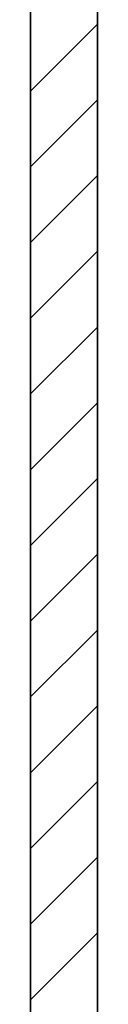
# Model space of a CAD drawing. Units: millimetres. Extents: x -76 to 80, y -45 to 48.
# Drawn here: x -5 to -4, y 0 to 14 of the extents above; entities that cross this region are included whole.
import ezdxf

# ---------------------------------------------------------------- set-up
doc = ezdxf.new("R2010")
doc.units = ezdxf.units.MM
doc.header["$MEASUREMENT"] = 0
doc.layers.add('Ebene 1', color=7, linetype='Continuous')

msp = doc.modelspace()

# ---------------------------------------------------------------- linework, layer by layer
at = {"layer": 'Ebene 1', "lineweight": 35}
for points in [[(-4.2953, 23.1679), (-4.2953, 23.1679), (-4.2953, -18.6119), (-4.2953, -18.6119)], [(-4.2953, 23.1679), (-4.2953, 23.1679), (-4.2953, -18.6119), (-4.2953, -18.6119)], [(-4.2953, 23.1679), (-4.2953, 23.1679), (-4.2953, -18.6119), (-4.2953, -18.6119)], [(-4.2953, 23.1679), (-4.2953, 23.1679), (-4.2953, -18.6119), (-4.2953, -18.6119)], [(-4.2953, 23.1679), (-4.2953, 23.1679), (-4.2953, -18.6119), (-4.2953, -18.6119)], [(-4.2953, 23.1679), (-4.2953, 23.1679), (-4.2953, -18.6119), (-4.2953, -18.6119)], [(-4.2953, 23.1679), (-4.2953, 23.1679), (-4.2953, -18.6119), (-4.2953, -18.6119)], [(-4.2953, 23.1679), (-4.2953, 23.1679), (-4.2953, -18.6119), (-4.2953, -18.6119)], [(-4.2953, 23.1679), (-4.2953, 23.1679), (-4.2953, -18.6119), (-4.2953, -18.6119)], [(-4.2953, 23.1679), (-4.2953, 23.1679), (-4.2953, -18.6119), (-4.2953, -18.6119)], [(-4.2953, 23.1679), (-4.2953, 23.1679), (-4.2953, -18.6119), (-4.2953, -18.6119)], [(-4.2953, 23.1679), (-4.2953, 23.1679), (-4.2953, -18.6119), (-4.2953, -18.6119)], [(-4.2953, 23.1679), (-4.2953, 23.1679), (-4.2953, -18.6119), (-4.2953, -18.6119)], [(-4.2953, 23.1679), (-4.2953, 23.1679), (-4.2953, -18.6119), (-4.2953, -18.6119)], [(-4.2953, 23.1679), (-4.2953, 23.1679), (-4.2953, -18.6119), (-4.2953, -18.6119)], [(-4.2953, 23.1679), (-4.2953, 23.1679), (-4.2953, -18.6119), (-4.2953, -18.6119)], [(-4.2953, 23.1679), (-4.2953, 23.1679), (-4.2953, -18.6119), (-4.2953, -18.6119)], [(-4.2953, 23.1679), (-4.2953, 23.1679), (-4.2953, -18.6119), (-4.2953, -18.6119)], [(-4.2953, 23.1679), (-4.2953, 23.1679), (-4.2953, -18.6119), (-4.2953, -18.6119)], [(-4.2953, 23.1679), (-4.2953, 23.1679), (-4.2953, -18.6119), (-4.2953, -18.6119)], [(-4.2953, 23.1679), (-4.2953, 23.1679), (-4.2953, -18.6119), (-4.2953, -18.6119)], [(-5.2624, 21.2337), (-5.2624, 21.2337), (-5.2624, -19.3855), (-5.2624, -19.3855)], [(-5.2624, 21.2337), (-5.2624, 21.2337), (-5.2624, -19.3855), (-5.2624, -19.3855)], [(-5.2624, 21.2337), (-5.2624, 21.2337), (-5.2624, -19.3855), (-5.2624, -19.3855)], [(-5.2624, 21.2337), (-5.2624, 21.2337), (-5.2624, -19.3855), (-5.2624, -19.3855)], [(-5.2624, 21.2337), (-5.2624, 21.2337), (-5.2624, -19.3855), (-5.2624, -19.3855)], [(-5.2624, 21.2337), (-5.2624, 21.2337), (-5.2624, -19.3855), (-5.2624, -19.3855)], [(-5.2624, 21.2337), (-5.2624, 21.2337), (-5.2624, -19.3855), (-5.2624, -19.3855)], [(-5.2624, 21.2337), (-5.2624, 21.2337), (-5.2624, -19.3855), (-5.2624, -19.3855)], [(-5.2624, 21.2337), (-5.2624, 21.2337), (-5.2624, -19.3855), (-5.2624, -19.3855)], [(-5.2624, 21.2337), (-5.2624, 21.2337), (-5.2624, -19.3855), (-5.2624, -19.3855)], [(-5.2624, 21.2337), (-5.2624, 21.2337), (-5.2624, -19.3855), (-5.2624, -19.3855)], [(-5.2624, 21.2337), (-5.2624, 21.2337), (-5.2624, -19.3855), (-5.2624, -19.3855)], [(-5.2624, 21.2337), (-5.2624, 21.2337), (-5.2624, -19.3855), (-5.2624, -19.3855)], [(-5.2624, 21.2337), (-5.2624, 21.2337), (-5.2624, -19.3855), (-5.2624, -19.3855)], [(-5.2624, 21.2337), (-5.2624, 21.2337), (-5.2624, -19.3855), (-5.2624, -19.3855)], [(-5.2624, 21.2337), (-5.2624, 21.2337), (-5.2624, -19.3855), (-5.2624, -19.3855)], [(-5.2624, 21.2337), (-5.2624, 21.2337), (-5.2624, -19.3855), (-5.2624, -19.3855)], [(-5.2624, 21.2337), (-5.2624, 21.2337), (-5.2624, -19.3855), (-5.2624, -19.3855)], [(-5.2624, 21.2337), (-5.2624, 21.2337), (-5.2624, -19.3855), (-5.2624, -19.3855)], [(-5.2624, 21.2337), (-5.2624, 21.2337), (-5.2624, -19.3855), (-5.2624, -19.3855)], [(-5.2624, 21.2337), (-5.2624, 21.2337), (-5.2624, -19.3855), (-5.2624, -19.3855)]]:
    msp.add_open_spline(points, degree=3, dxfattribs=at)
at = {"layer": 'Ebene 1', "lineweight": 20}
for points in [[(-5.2624, 13.0689), (-5.2624, 13.0689), (-4.2953, 14.0361), (-4.2953, 14.0361)], [(-5.2624, 13.0689), (-5.2624, 13.0689), (-4.2953, 14.0361), (-4.2953, 14.0361)], [(-5.2624, 13.0689), (-5.2624, 13.0689), (-4.2953, 14.0361), (-4.2953, 14.0361)], [(-5.2624, 13.0689), (-5.2624, 13.0689), (-4.2953, 14.0361), (-4.2953, 14.0361)], [(-5.2624, 13.0689), (-5.2624, 13.0689), (-4.2953, 14.0361), (-4.2953, 14.0361)], [(-5.2624, 13.0689), (-5.2624, 13.0689), (-4.2953, 14.0361), (-4.2953, 14.0361)], [(-5.2624, 13.0689), (-5.2624, 13.0689), (-4.2953, 14.0361), (-4.2953, 14.0361)], [(-5.2624, 13.0689), (-5.2624, 13.0689), (-4.2953, 14.0361), (-4.2953, 14.0361)], [(-5.2624, 13.0689), (-5.2624, 13.0689), (-4.2953, 14.0361), (-4.2953, 14.0361)], [(-5.2624, 13.0689), (-5.2624, 13.0689), (-4.2953, 14.0361), (-4.2953, 14.0361)], [(-5.2624, 13.0689), (-5.2624, 13.0689), (-4.2953, 14.0361), (-4.2953, 14.0361)], [(-5.2624, 13.0689), (-5.2624, 13.0689), (-4.2953, 14.0361), (-4.2953, 14.0361)], [(-5.2624, 13.0689), (-5.2624, 13.0689), (-4.2953, 14.0361), (-4.2953, 14.0361)], [(-5.2624, 13.0689), (-5.2624, 13.0689), (-4.2953, 14.0361), (-4.2953, 14.0361)], [(-5.2624, 13.0689), (-5.2624, 13.0689), (-4.2953, 14.0361), (-4.2953, 14.0361)], [(-5.2624, 13.0689), (-5.2624, 13.0689), (-4.2953, 14.0361), (-4.2953, 14.0361)], [(-5.2624, 13.0689), (-5.2624, 13.0689), (-4.2953, 14.0361), (-4.2953, 14.0361)], [(-5.2624, 13.0689), (-5.2624, 13.0689), (-4.2953, 14.0361), (-4.2953, 14.0361)], [(-5.2624, 13.0689), (-5.2624, 13.0689), (-4.2953, 14.0361), (-4.2953, 14.0361)], [(-5.2624, 13.0689), (-5.2624, 13.0689), (-4.2953, 14.0361), (-4.2953, 14.0361)], [(-5.2624, 13.0689), (-5.2624, 13.0689), (-4.2953, 14.0361), (-4.2953, 14.0361)], [(-4.2953, 14.0361), (-4.2953, 14.0361), (-4.2953, 14.0361), (-4.2953, 14.0361)], [(-5.2624, 13.0689), (-5.2624, 13.0689), (-5.2624, 13.0689), (-5.2624, 13.0689)], [(-5.2624, 11.9748), (-5.2624, 11.9748), (-4.2953, 12.9419), (-4.2953, 12.9419)], [(-5.2624, 11.9748), (-5.2624, 11.9748), (-4.2953, 12.9419), (-4.2953, 12.9419)], [(-5.2624, 11.9748), (-5.2624, 11.9748), (-4.2953, 12.9419), (-4.2953, 12.9419)], [(-5.2624, 11.9748), (-5.2624, 11.9748), (-4.2953, 12.9419), (-4.2953, 12.9419)], [(-5.2624, 11.9748), (-5.2624, 11.9748), (-4.2953, 12.9419), (-4.2953, 12.9419)], [(-5.2624, 11.9748), (-5.2624, 11.9748), (-4.2953, 12.9419), (-4.2953, 12.9419)], [(-5.2624, 11.9748), (-5.2624, 11.9748), (-4.2953, 12.9419), (-4.2953, 12.9419)], [(-5.2624, 11.9748), (-5.2624, 11.9748), (-4.2953, 12.9419), (-4.2953, 12.9419)], [(-5.2624, 11.9748), (-5.2624, 11.9748), (-4.2953, 12.9419), (-4.2953, 12.9419)], [(-5.2624, 11.9748), (-5.2624, 11.9748), (-4.2953, 12.9419), (-4.2953, 12.9419)], [(-5.2624, 11.9748), (-5.2624, 11.9748), (-4.2953, 12.9419), (-4.2953, 12.9419)], [(-5.2624, 11.9748), (-5.2624, 11.9748), (-4.2953, 12.9419), (-4.2953, 12.9419)], [(-5.2624, 11.9748), (-5.2624, 11.9748), (-4.2953, 12.9419), (-4.2953, 12.9419)], [(-5.2624, 11.9748), (-5.2624, 11.9748), (-4.2953, 12.9419), (-4.2953, 12.9419)], [(-5.2624, 11.9748), (-5.2624, 11.9748), (-4.2953, 12.9419), (-4.2953, 12.9419)], [(-5.2624, 11.9748), (-5.2624, 11.9748), (-4.2953, 12.9419), (-4.2953, 12.9419)], [(-5.2624, 11.9748), (-5.2624, 11.9748), (-4.2953, 12.9419), (-4.2953, 12.9419)], [(-5.2624, 11.9748), (-5.2624, 11.9748), (-4.2953, 12.9419), (-4.2953, 12.9419)], [(-5.2624, 11.9748), (-5.2624, 11.9748), (-4.2953, 12.9419), (-4.2953, 12.9419)], [(-5.2624, 11.9748), (-5.2624, 11.9748), (-4.2953, 12.9419), (-4.2953, 12.9419)], [(-5.2624, 11.9748), (-5.2624, 11.9748), (-4.2953, 12.9419), (-4.2953, 12.9419)], [(-4.2953, 12.9419), (-4.2953, 12.9419), (-4.2953, 12.9419), (-4.2953, 12.9419)], [(-5.2624, 11.9748), (-5.2624, 11.9748), (-5.2624, 11.9748), (-5.2624, 11.9748)], [(-5.2624, 10.8806), (-5.2624, 10.8806), (-4.2953, 11.8477), (-4.2953, 11.8477)], [(-5.2624, 10.8806), (-5.2624, 10.8806), (-4.2953, 11.8477), (-4.2953, 11.8477)], [(-5.2624, 10.8806), (-5.2624, 10.8806), (-4.2953, 11.8477), (-4.2953, 11.8477)], [(-5.2624, 10.8806), (-5.2624, 10.8806), (-4.2953, 11.8477), (-4.2953, 11.8477)], [(-5.2624, 10.8806), (-5.2624, 10.8806), (-4.2953, 11.8477), (-4.2953, 11.8477)], [(-5.2624, 10.8806), (-5.2624, 10.8806), (-4.2953, 11.8477), (-4.2953, 11.8477)], [(-5.2624, 10.8806), (-5.2624, 10.8806), (-4.2953, 11.8477), (-4.2953, 11.8477)], [(-5.2624, 10.8806), (-5.2624, 10.8806), (-4.2953, 11.8477), (-4.2953, 11.8477)], [(-5.2624, 10.8806), (-5.2624, 10.8806), (-4.2953, 11.8477), (-4.2953, 11.8477)], [(-5.2624, 10.8806), (-5.2624, 10.8806), (-4.2953, 11.8477), (-4.2953, 11.8477)], [(-5.2624, 10.8806), (-5.2624, 10.8806), (-4.2953, 11.8477), (-4.2953, 11.8477)], [(-5.2624, 10.8806), (-5.2624, 10.8806), (-4.2953, 11.8477), (-4.2953, 11.8477)], [(-5.2624, 10.8806), (-5.2624, 10.8806), (-4.2953, 11.8477), (-4.2953, 11.8477)], [(-5.2624, 10.8806), (-5.2624, 10.8806), (-4.2953, 11.8477), (-4.2953, 11.8477)], [(-5.2624, 10.8806), (-5.2624, 10.8806), (-4.2953, 11.8477), (-4.2953, 11.8477)], [(-5.2624, 10.8806), (-5.2624, 10.8806), (-4.2953, 11.8477), (-4.2953, 11.8477)], [(-5.2624, 10.8806), (-5.2624, 10.8806), (-4.2953, 11.8477), (-4.2953, 11.8477)], [(-5.2624, 10.8806), (-5.2624, 10.8806), (-4.2953, 11.8477), (-4.2953, 11.8477)], [(-5.2624, 10.8806), (-5.2624, 10.8806), (-4.2953, 11.8477), (-4.2953, 11.8477)], [(-5.2624, 10.8806), (-5.2624, 10.8806), (-4.2953, 11.8477), (-4.2953, 11.8477)], [(-5.2624, 10.8806), (-5.2624, 10.8806), (-4.2953, 11.8477), (-4.2953, 11.8477)], [(-4.2953, 11.8477), (-4.2953, 11.8477), (-4.2953, 11.8477), (-4.2953, 11.8477)], [(-5.2624, 10.8806), (-5.2624, 10.8806), (-5.2624, 10.8806), (-5.2624, 10.8806)], [(-5.2624, 9.7864), (-5.2624, 9.7864), (-4.2953, 10.7535), (-4.2953, 10.7535)], [(-5.2624, 9.7864), (-5.2624, 9.7864), (-4.2953, 10.7535), (-4.2953, 10.7535)], [(-5.2624, 9.7864), (-5.2624, 9.7864), (-4.2953, 10.7535), (-4.2953, 10.7535)], [(-5.2624, 9.7864), (-5.2624, 9.7864), (-4.2953, 10.7535), (-4.2953, 10.7535)], [(-5.2624, 9.7864), (-5.2624, 9.7864), (-4.2953, 10.7535), (-4.2953, 10.7535)], [(-5.2624, 9.7864), (-5.2624, 9.7864), (-4.2953, 10.7535), (-4.2953, 10.7535)], [(-5.2624, 9.7864), (-5.2624, 9.7864), (-4.2953, 10.7535), (-4.2953, 10.7535)], [(-5.2624, 9.7864), (-5.2624, 9.7864), (-4.2953, 10.7535), (-4.2953, 10.7535)], [(-5.2624, 9.7864), (-5.2624, 9.7864), (-4.2953, 10.7535), (-4.2953, 10.7535)], [(-5.2624, 9.7864), (-5.2624, 9.7864), (-4.2953, 10.7535), (-4.2953, 10.7535)], [(-5.2624, 9.7864), (-5.2624, 9.7864), (-4.2953, 10.7535), (-4.2953, 10.7535)], [(-5.2624, 9.7864), (-5.2624, 9.7864), (-4.2953, 10.7535), (-4.2953, 10.7535)], [(-5.2624, 9.7864), (-5.2624, 9.7864), (-4.2953, 10.7535), (-4.2953, 10.7535)], [(-5.2624, 9.7864), (-5.2624, 9.7864), (-4.2953, 10.7535), (-4.2953, 10.7535)], [(-5.2624, 9.7864), (-5.2624, 9.7864), (-4.2953, 10.7535), (-4.2953, 10.7535)], [(-5.2624, 9.7864), (-5.2624, 9.7864), (-4.2953, 10.7535), (-4.2953, 10.7535)], [(-5.2624, 9.7864), (-5.2624, 9.7864), (-4.2953, 10.7535), (-4.2953, 10.7535)], [(-5.2624, 9.7864), (-5.2624, 9.7864), (-4.2953, 10.7535), (-4.2953, 10.7535)], [(-5.2624, 9.7864), (-5.2624, 9.7864), (-4.2953, 10.7535), (-4.2953, 10.7535)], [(-5.2624, 9.7864), (-5.2624, 9.7864), (-4.2953, 10.7535), (-4.2953, 10.7535)], [(-5.2624, 9.7864), (-5.2624, 9.7864), (-4.2953, 10.7535), (-4.2953, 10.7535)], [(-4.2953, 10.7535), (-4.2953, 10.7535), (-4.2953, 10.7535), (-4.2953, 10.7535)], [(-5.2624, 9.7864), (-5.2624, 9.7864), (-5.2624, 9.7864), (-5.2624, 9.7864)], [(-5.2624, 8.6922), (-5.2624, 8.6922), (-4.2953, 9.6594), (-4.2953, 9.6594)], [(-5.2624, 8.6922), (-5.2624, 8.6922), (-4.2953, 9.6594), (-4.2953, 9.6594)], [(-5.2624, 8.6922), (-5.2624, 8.6922), (-4.2953, 9.6594), (-4.2953, 9.6594)], [(-5.2624, 8.6922), (-5.2624, 8.6922), (-4.2953, 9.6594), (-4.2953, 9.6594)], [(-5.2624, 8.6922), (-5.2624, 8.6922), (-4.2953, 9.6594), (-4.2953, 9.6594)], [(-5.2624, 8.6922), (-5.2624, 8.6922), (-4.2953, 9.6594), (-4.2953, 9.6594)], [(-5.2624, 8.6922), (-5.2624, 8.6922), (-4.2953, 9.6594), (-4.2953, 9.6594)], [(-5.2624, 8.6922), (-5.2624, 8.6922), (-4.2953, 9.6594), (-4.2953, 9.6594)], [(-5.2624, 8.6922), (-5.2624, 8.6922), (-4.2953, 9.6594), (-4.2953, 9.6594)], [(-5.2624, 8.6922), (-5.2624, 8.6922), (-4.2953, 9.6594), (-4.2953, 9.6594)], [(-5.2624, 8.6922), (-5.2624, 8.6922), (-4.2953, 9.6594), (-4.2953, 9.6594)], [(-5.2624, 8.6922), (-5.2624, 8.6922), (-4.2953, 9.6594), (-4.2953, 9.6594)], [(-5.2624, 8.6922), (-5.2624, 8.6922), (-4.2953, 9.6594), (-4.2953, 9.6594)], [(-5.2624, 8.6922), (-5.2624, 8.6922), (-4.2953, 9.6594), (-4.2953, 9.6594)], [(-5.2624, 8.6922), (-5.2624, 8.6922), (-4.2953, 9.6594), (-4.2953, 9.6594)], [(-5.2624, 8.6922), (-5.2624, 8.6922), (-4.2953, 9.6594), (-4.2953, 9.6594)], [(-5.2624, 8.6922), (-5.2624, 8.6922), (-4.2953, 9.6594), (-4.2953, 9.6594)], [(-5.2624, 8.6922), (-5.2624, 8.6922), (-4.2953, 9.6594), (-4.2953, 9.6594)], [(-5.2624, 8.6922), (-5.2624, 8.6922), (-4.2953, 9.6594), (-4.2953, 9.6594)], [(-5.2624, 8.6922), (-5.2624, 8.6922), (-4.2953, 9.6594), (-4.2953, 9.6594)], [(-5.2624, 8.6922), (-5.2624, 8.6922), (-4.2953, 9.6594), (-4.2953, 9.6594)], [(-4.2953, 9.6594), (-4.2953, 9.6594), (-4.2953, 9.6594), (-4.2953, 9.6594)], [(-5.2624, 8.6922), (-5.2624, 8.6922), (-5.2624, 8.6922), (-5.2624, 8.6922)], [(-5.2624, 7.5981), (-5.2624, 7.5981), (-4.2953, 8.5652), (-4.2953, 8.5652)], [(-5.2624, 7.5981), (-5.2624, 7.5981), (-4.2953, 8.5652), (-4.2953, 8.5652)], [(-5.2624, 7.5981), (-5.2624, 7.5981), (-4.2953, 8.5652), (-4.2953, 8.5652)], [(-5.2624, 7.5981), (-5.2624, 7.5981), (-4.2953, 8.5652), (-4.2953, 8.5652)], [(-5.2624, 7.5981), (-5.2624, 7.5981), (-4.2953, 8.5652), (-4.2953, 8.5652)], [(-5.2624, 7.5981), (-5.2624, 7.5981), (-4.2953, 8.5652), (-4.2953, 8.5652)], [(-5.2624, 7.5981), (-5.2624, 7.5981), (-4.2953, 8.5652), (-4.2953, 8.5652)], [(-5.2624, 7.5981), (-5.2624, 7.5981), (-4.2953, 8.5652), (-4.2953, 8.5652)], [(-5.2624, 7.5981), (-5.2624, 7.5981), (-4.2953, 8.5652), (-4.2953, 8.5652)], [(-5.2624, 7.5981), (-5.2624, 7.5981), (-4.2953, 8.5652), (-4.2953, 8.5652)], [(-5.2624, 7.5981), (-5.2624, 7.5981), (-4.2953, 8.5652), (-4.2953, 8.5652)], [(-5.2624, 7.5981), (-5.2624, 7.5981), (-4.2953, 8.5652), (-4.2953, 8.5652)], [(-5.2624, 7.5981), (-5.2624, 7.5981), (-4.2953, 8.5652), (-4.2953, 8.5652)], [(-5.2624, 7.5981), (-5.2624, 7.5981), (-4.2953, 8.5652), (-4.2953, 8.5652)], [(-5.2624, 7.5981), (-5.2624, 7.5981), (-4.2953, 8.5652), (-4.2953, 8.5652)], [(-5.2624, 7.5981), (-5.2624, 7.5981), (-4.2953, 8.5652), (-4.2953, 8.5652)], [(-5.2624, 7.5981), (-5.2624, 7.5981), (-4.2953, 8.5652), (-4.2953, 8.5652)], [(-5.2624, 7.5981), (-5.2624, 7.5981), (-4.2953, 8.5652), (-4.2953, 8.5652)], [(-5.2624, 7.5981), (-5.2624, 7.5981), (-4.2953, 8.5652), (-4.2953, 8.5652)], [(-5.2624, 7.5981), (-5.2624, 7.5981), (-4.2953, 8.5652), (-4.2953, 8.5652)], [(-5.2624, 7.5981), (-5.2624, 7.5981), (-4.2953, 8.5652), (-4.2953, 8.5652)], [(-4.2953, 8.5652), (-4.2953, 8.5652), (-4.2953, 8.5652), (-4.2953, 8.5652)], [(-5.2624, 7.5981), (-5.2624, 7.5981), (-5.2624, 7.5981), (-5.2624, 7.5981)], [(-5.2624, 6.5039), (-5.2624, 6.5039), (-4.2953, 7.471), (-4.2953, 7.471)], [(-5.2624, 6.5039), (-5.2624, 6.5039), (-4.2953, 7.471), (-4.2953, 7.471)], [(-5.2624, 6.5039), (-5.2624, 6.5039), (-4.2953, 7.471), (-4.2953, 7.471)], [(-5.2624, 6.5039), (-5.2624, 6.5039), (-4.2953, 7.471), (-4.2953, 7.471)], [(-5.2624, 6.5039), (-5.2624, 6.5039), (-4.2953, 7.471), (-4.2953, 7.471)], [(-5.2624, 6.5039), (-5.2624, 6.5039), (-4.2953, 7.471), (-4.2953, 7.471)], [(-5.2624, 6.5039), (-5.2624, 6.5039), (-4.2953, 7.471), (-4.2953, 7.471)], [(-5.2624, 6.5039), (-5.2624, 6.5039), (-4.2953, 7.471), (-4.2953, 7.471)], [(-5.2624, 6.5039), (-5.2624, 6.5039), (-4.2953, 7.471), (-4.2953, 7.471)], [(-5.2624, 6.5039), (-5.2624, 6.5039), (-4.2953, 7.471), (-4.2953, 7.471)], [(-5.2624, 6.5039), (-5.2624, 6.5039), (-4.2953, 7.471), (-4.2953, 7.471)], [(-5.2624, 6.5039), (-5.2624, 6.5039), (-4.2953, 7.471), (-4.2953, 7.471)], [(-5.2624, 6.5039), (-5.2624, 6.5039), (-4.2953, 7.471), (-4.2953, 7.471)], [(-5.2624, 6.5039), (-5.2624, 6.5039), (-4.2953, 7.471), (-4.2953, 7.471)], [(-5.2624, 6.5039), (-5.2624, 6.5039), (-4.2953, 7.471), (-4.2953, 7.471)], [(-5.2624, 6.5039), (-5.2624, 6.5039), (-4.2953, 7.471), (-4.2953, 7.471)], [(-5.2624, 6.5039), (-5.2624, 6.5039), (-4.2953, 7.471), (-4.2953, 7.471)], [(-5.2624, 6.5039), (-5.2624, 6.5039), (-4.2953, 7.471), (-4.2953, 7.471)], [(-5.2624, 6.5039), (-5.2624, 6.5039), (-4.2953, 7.471), (-4.2953, 7.471)], [(-5.2624, 6.5039), (-5.2624, 6.5039), (-4.2953, 7.471), (-4.2953, 7.471)], [(-5.2624, 6.5039), (-5.2624, 6.5039), (-4.2953, 7.471), (-4.2953, 7.471)], [(-4.2953, 7.471), (-4.2953, 7.471), (-4.2953, 7.471), (-4.2953, 7.471)], [(-5.2624, 6.5039), (-5.2624, 6.5039), (-5.2624, 6.5039), (-5.2624, 6.5039)], [(-5.2624, 5.4097), (-5.2624, 5.4097), (-4.2953, 6.3768), (-4.2953, 6.3768)], [(-5.2624, 5.4097), (-5.2624, 5.4097), (-4.2953, 6.3768), (-4.2953, 6.3768)], [(-5.2624, 5.4097), (-5.2624, 5.4097), (-4.2953, 6.3768), (-4.2953, 6.3768)], [(-5.2624, 5.4097), (-5.2624, 5.4097), (-4.2953, 6.3768), (-4.2953, 6.3768)], [(-5.2624, 5.4097), (-5.2624, 5.4097), (-4.2953, 6.3768), (-4.2953, 6.3768)], [(-5.2624, 5.4097), (-5.2624, 5.4097), (-4.2953, 6.3768), (-4.2953, 6.3768)], [(-5.2624, 5.4097), (-5.2624, 5.4097), (-4.2953, 6.3768), (-4.2953, 6.3768)], [(-5.2624, 5.4097), (-5.2624, 5.4097), (-4.2953, 6.3768), (-4.2953, 6.3768)], [(-5.2624, 5.4097), (-5.2624, 5.4097), (-4.2953, 6.3768), (-4.2953, 6.3768)], [(-5.2624, 5.4097), (-5.2624, 5.4097), (-4.2953, 6.3768), (-4.2953, 6.3768)], [(-5.2624, 5.4097), (-5.2624, 5.4097), (-4.2953, 6.3768), (-4.2953, 6.3768)], [(-5.2624, 5.4097), (-5.2624, 5.4097), (-4.2953, 6.3768), (-4.2953, 6.3768)], [(-5.2624, 5.4097), (-5.2624, 5.4097), (-4.2953, 6.3768), (-4.2953, 6.3768)], [(-5.2624, 5.4097), (-5.2624, 5.4097), (-4.2953, 6.3768), (-4.2953, 6.3768)], [(-5.2624, 5.4097), (-5.2624, 5.4097), (-4.2953, 6.3768), (-4.2953, 6.3768)], [(-5.2624, 5.4097), (-5.2624, 5.4097), (-4.2953, 6.3768), (-4.2953, 6.3768)], [(-5.2624, 5.4097), (-5.2624, 5.4097), (-4.2953, 6.3768), (-4.2953, 6.3768)], [(-5.2624, 5.4097), (-5.2624, 5.4097), (-4.2953, 6.3768), (-4.2953, 6.3768)], [(-5.2624, 5.4097), (-5.2624, 5.4097), (-4.2953, 6.3768), (-4.2953, 6.3768)], [(-5.2624, 5.4097), (-5.2624, 5.4097), (-4.2953, 6.3768), (-4.2953, 6.3768)], [(-5.2624, 5.4097), (-5.2624, 5.4097), (-4.2953, 6.3768), (-4.2953, 6.3768)], [(-4.2953, 6.3768), (-4.2953, 6.3768), (-4.2953, 6.3768), (-4.2953, 6.3768)], [(-5.2624, 5.4097), (-5.2624, 5.4097), (-5.2624, 5.4097), (-5.2624, 5.4097)], [(-5.2624, 4.3155), (-5.2624, 4.3155), (-4.2953, 5.2827), (-4.2953, 5.2827)], [(-5.2624, 4.3155), (-5.2624, 4.3155), (-4.2953, 5.2827), (-4.2953, 5.2827)], [(-5.2624, 4.3155), (-5.2624, 4.3155), (-4.2953, 5.2827), (-4.2953, 5.2827)], [(-5.2624, 4.3155), (-5.2624, 4.3155), (-4.2953, 5.2827), (-4.2953, 5.2827)], [(-5.2624, 4.3155), (-5.2624, 4.3155), (-4.2953, 5.2827), (-4.2953, 5.2827)], [(-5.2624, 4.3155), (-5.2624, 4.3155), (-4.2953, 5.2827), (-4.2953, 5.2827)], [(-5.2624, 4.3155), (-5.2624, 4.3155), (-4.2953, 5.2827), (-4.2953, 5.2827)], [(-5.2624, 4.3155), (-5.2624, 4.3155), (-4.2953, 5.2827), (-4.2953, 5.2827)], [(-5.2624, 4.3155), (-5.2624, 4.3155), (-4.2953, 5.2827), (-4.2953, 5.2827)], [(-5.2624, 4.3155), (-5.2624, 4.3155), (-4.2953, 5.2827), (-4.2953, 5.2827)], [(-5.2624, 4.3155), (-5.2624, 4.3155), (-4.2953, 5.2827), (-4.2953, 5.2827)], [(-5.2624, 4.3155), (-5.2624, 4.3155), (-4.2953, 5.2827), (-4.2953, 5.2827)], [(-5.2624, 4.3155), (-5.2624, 4.3155), (-4.2953, 5.2827), (-4.2953, 5.2827)], [(-5.2624, 4.3155), (-5.2624, 4.3155), (-4.2953, 5.2827), (-4.2953, 5.2827)], [(-5.2624, 4.3155), (-5.2624, 4.3155), (-4.2953, 5.2827), (-4.2953, 5.2827)], [(-5.2624, 4.3155), (-5.2624, 4.3155), (-4.2953, 5.2827), (-4.2953, 5.2827)], [(-5.2624, 4.3155), (-5.2624, 4.3155), (-4.2953, 5.2827), (-4.2953, 5.2827)], [(-5.2624, 4.3155), (-5.2624, 4.3155), (-4.2953, 5.2827), (-4.2953, 5.2827)], [(-5.2624, 4.3155), (-5.2624, 4.3155), (-4.2953, 5.2827), (-4.2953, 5.2827)], [(-5.2624, 4.3155), (-5.2624, 4.3155), (-4.2953, 5.2827), (-4.2953, 5.2827)], [(-5.2624, 4.3155), (-5.2624, 4.3155), (-4.2953, 5.2827), (-4.2953, 5.2827)], [(-4.2953, 5.2827), (-4.2953, 5.2827), (-4.2953, 5.2827), (-4.2953, 5.2827)], [(-5.2624, 4.3155), (-5.2624, 4.3155), (-5.2624, 4.3155), (-5.2624, 4.3155)], [(-5.2624, 3.2214), (-5.2624, 3.2214), (-4.2953, 4.1885), (-4.2953, 4.1885)], [(-5.2624, 3.2214), (-5.2624, 3.2214), (-4.2953, 4.1885), (-4.2953, 4.1885)], [(-5.2624, 3.2214), (-5.2624, 3.2214), (-4.2953, 4.1885), (-4.2953, 4.1885)], [(-5.2624, 3.2214), (-5.2624, 3.2214), (-4.2953, 4.1885), (-4.2953, 4.1885)], [(-5.2624, 3.2214), (-5.2624, 3.2214), (-4.2953, 4.1885), (-4.2953, 4.1885)], [(-5.2624, 3.2214), (-5.2624, 3.2214), (-4.2953, 4.1885), (-4.2953, 4.1885)], [(-5.2624, 3.2214), (-5.2624, 3.2214), (-4.2953, 4.1885), (-4.2953, 4.1885)], [(-5.2624, 3.2214), (-5.2624, 3.2214), (-4.2953, 4.1885), (-4.2953, 4.1885)], [(-5.2624, 3.2214), (-5.2624, 3.2214), (-4.2953, 4.1885), (-4.2953, 4.1885)], [(-5.2624, 3.2214), (-5.2624, 3.2214), (-4.2953, 4.1885), (-4.2953, 4.1885)], [(-5.2624, 3.2214), (-5.2624, 3.2214), (-4.2953, 4.1885), (-4.2953, 4.1885)], [(-5.2624, 3.2214), (-5.2624, 3.2214), (-4.2953, 4.1885), (-4.2953, 4.1885)], [(-5.2624, 3.2214), (-5.2624, 3.2214), (-4.2953, 4.1885), (-4.2953, 4.1885)], [(-5.2624, 3.2214), (-5.2624, 3.2214), (-4.2953, 4.1885), (-4.2953, 4.1885)], [(-5.2624, 3.2214), (-5.2624, 3.2214), (-4.2953, 4.1885), (-4.2953, 4.1885)], [(-5.2624, 3.2214), (-5.2624, 3.2214), (-4.2953, 4.1885), (-4.2953, 4.1885)], [(-5.2624, 3.2214), (-5.2624, 3.2214), (-4.2953, 4.1885), (-4.2953, 4.1885)], [(-5.2624, 3.2214), (-5.2624, 3.2214), (-4.2953, 4.1885), (-4.2953, 4.1885)], [(-5.2624, 3.2214), (-5.2624, 3.2214), (-4.2953, 4.1885), (-4.2953, 4.1885)], [(-5.2624, 3.2214), (-5.2624, 3.2214), (-4.2953, 4.1885), (-4.2953, 4.1885)], [(-5.2624, 3.2214), (-5.2624, 3.2214), (-4.2953, 4.1885), (-4.2953, 4.1885)], [(-4.2953, 4.1885), (-4.2953, 4.1885), (-4.2953, 4.1885), (-4.2953, 4.1885)], [(-5.2624, 3.2214), (-5.2624, 3.2214), (-5.2624, 3.2214), (-5.2624, 3.2214)], [(-5.2624, 2.1272), (-5.2624, 2.1272), (-4.2953, 3.0943), (-4.2953, 3.0943)], [(-5.2624, 2.1272), (-5.2624, 2.1272), (-4.2953, 3.0943), (-4.2953, 3.0943)], [(-5.2624, 2.1272), (-5.2624, 2.1272), (-4.2953, 3.0943), (-4.2953, 3.0943)], [(-5.2624, 2.1272), (-5.2624, 2.1272), (-4.2953, 3.0943), (-4.2953, 3.0943)], [(-5.2624, 2.1272), (-5.2624, 2.1272), (-4.2953, 3.0943), (-4.2953, 3.0943)], [(-5.2624, 2.1272), (-5.2624, 2.1272), (-4.2953, 3.0943), (-4.2953, 3.0943)], [(-5.2624, 2.1272), (-5.2624, 2.1272), (-4.2953, 3.0943), (-4.2953, 3.0943)], [(-5.2624, 2.1272), (-5.2624, 2.1272), (-4.2953, 3.0943), (-4.2953, 3.0943)], [(-5.2624, 2.1272), (-5.2624, 2.1272), (-4.2953, 3.0943), (-4.2953, 3.0943)], [(-5.2624, 2.1272), (-5.2624, 2.1272), (-4.2953, 3.0943), (-4.2953, 3.0943)], [(-5.2624, 2.1272), (-5.2624, 2.1272), (-4.2953, 3.0943), (-4.2953, 3.0943)], [(-5.2624, 2.1272), (-5.2624, 2.1272), (-4.2953, 3.0943), (-4.2953, 3.0943)], [(-5.2624, 2.1272), (-5.2624, 2.1272), (-4.2953, 3.0943), (-4.2953, 3.0943)], [(-5.2624, 2.1272), (-5.2624, 2.1272), (-4.2953, 3.0943), (-4.2953, 3.0943)], [(-5.2624, 2.1272), (-5.2624, 2.1272), (-4.2953, 3.0943), (-4.2953, 3.0943)], [(-5.2624, 2.1272), (-5.2624, 2.1272), (-4.2953, 3.0943), (-4.2953, 3.0943)], [(-5.2624, 2.1272), (-5.2624, 2.1272), (-4.2953, 3.0943), (-4.2953, 3.0943)], [(-5.2624, 2.1272), (-5.2624, 2.1272), (-4.2953, 3.0943), (-4.2953, 3.0943)], [(-5.2624, 2.1272), (-5.2624, 2.1272), (-4.2953, 3.0943), (-4.2953, 3.0943)], [(-5.2624, 2.1272), (-5.2624, 2.1272), (-4.2953, 3.0943), (-4.2953, 3.0943)], [(-5.2624, 2.1272), (-5.2624, 2.1272), (-4.2953, 3.0943), (-4.2953, 3.0943)], [(-4.2953, 3.0943), (-4.2953, 3.0943), (-4.2953, 3.0943), (-4.2953, 3.0943)], [(-5.2624, 2.1272), (-5.2624, 2.1272), (-5.2624, 2.1272), (-5.2624, 2.1272)], [(-5.2624, 1.033), (-5.2624, 1.033), (-4.2953, 2.0001), (-4.2953, 2.0001)], [(-5.2624, 1.033), (-5.2624, 1.033), (-4.2953, 2.0001), (-4.2953, 2.0001)], [(-5.2624, 1.033), (-5.2624, 1.033), (-4.2953, 2.0001), (-4.2953, 2.0001)], [(-5.2624, 1.033), (-5.2624, 1.033), (-4.2953, 2.0001), (-4.2953, 2.0001)], [(-5.2624, 1.033), (-5.2624, 1.033), (-4.2953, 2.0001), (-4.2953, 2.0001)], [(-5.2624, 1.033), (-5.2624, 1.033), (-4.2953, 2.0001), (-4.2953, 2.0001)], [(-5.2624, 1.033), (-5.2624, 1.033), (-4.2953, 2.0001), (-4.2953, 2.0001)], [(-5.2624, 1.033), (-5.2624, 1.033), (-4.2953, 2.0001), (-4.2953, 2.0001)], [(-5.2624, 1.033), (-5.2624, 1.033), (-4.2953, 2.0001), (-4.2953, 2.0001)], [(-5.2624, 1.033), (-5.2624, 1.033), (-4.2953, 2.0001), (-4.2953, 2.0001)], [(-5.2624, 1.033), (-5.2624, 1.033), (-4.2953, 2.0001), (-4.2953, 2.0001)], [(-5.2624, 1.033), (-5.2624, 1.033), (-4.2953, 2.0001), (-4.2953, 2.0001)], [(-5.2624, 1.033), (-5.2624, 1.033), (-4.2953, 2.0001), (-4.2953, 2.0001)], [(-5.2624, 1.033), (-5.2624, 1.033), (-4.2953, 2.0001), (-4.2953, 2.0001)], [(-5.2624, 1.033), (-5.2624, 1.033), (-4.2953, 2.0001), (-4.2953, 2.0001)], [(-5.2624, 1.033), (-5.2624, 1.033), (-4.2953, 2.0001), (-4.2953, 2.0001)], [(-5.2624, 1.033), (-5.2624, 1.033), (-4.2953, 2.0001), (-4.2953, 2.0001)], [(-5.2624, 1.033), (-5.2624, 1.033), (-4.2953, 2.0001), (-4.2953, 2.0001)], [(-5.2624, 1.033), (-5.2624, 1.033), (-4.2953, 2.0001), (-4.2953, 2.0001)], [(-5.2624, 1.033), (-5.2624, 1.033), (-4.2953, 2.0001), (-4.2953, 2.0001)], [(-5.2624, 1.033), (-5.2624, 1.033), (-4.2953, 2.0001), (-4.2953, 2.0001)], [(-4.2953, 2.0001), (-4.2953, 2.0001), (-4.2953, 2.0001), (-4.2953, 2.0001)], [(-5.2624, 1.033), (-5.2624, 1.033), (-5.2624, 1.033), (-5.2624, 1.033)], [(-5.2624, -0.0612), (-5.2624, -0.0612), (-4.2953, 0.906), (-4.2953, 0.906)], [(-5.2624, -0.0612), (-5.2624, -0.0612), (-4.2953, 0.906), (-4.2953, 0.906)], [(-5.2624, -0.0612), (-5.2624, -0.0612), (-4.2953, 0.906), (-4.2953, 0.906)], [(-5.2624, -0.0612), (-5.2624, -0.0612), (-4.2953, 0.906), (-4.2953, 0.906)], [(-5.2624, -0.0612), (-5.2624, -0.0612), (-4.2953, 0.906), (-4.2953, 0.906)], [(-5.2624, -0.0612), (-5.2624, -0.0612), (-4.2953, 0.906), (-4.2953, 0.906)], [(-5.2624, -0.0612), (-5.2624, -0.0612), (-4.2953, 0.906), (-4.2953, 0.906)], [(-5.2624, -0.0612), (-5.2624, -0.0612), (-4.2953, 0.906), (-4.2953, 0.906)], [(-5.2624, -0.0612), (-5.2624, -0.0612), (-4.2953, 0.906), (-4.2953, 0.906)], [(-5.2624, -0.0612), (-5.2624, -0.0612), (-4.2953, 0.906), (-4.2953, 0.906)], [(-5.2624, -0.0612), (-5.2624, -0.0612), (-4.2953, 0.906), (-4.2953, 0.906)], [(-5.2624, -0.0612), (-5.2624, -0.0612), (-4.2953, 0.906), (-4.2953, 0.906)], [(-5.2624, -0.0612), (-5.2624, -0.0612), (-4.2953, 0.906), (-4.2953, 0.906)], [(-5.2624, -0.0612), (-5.2624, -0.0612), (-4.2953, 0.906), (-4.2953, 0.906)], [(-5.2624, -0.0612), (-5.2624, -0.0612), (-4.2953, 0.906), (-4.2953, 0.906)], [(-5.2624, -0.0612), (-5.2624, -0.0612), (-4.2953, 0.906), (-4.2953, 0.906)], [(-5.2624, -0.0612), (-5.2624, -0.0612), (-4.2953, 0.906), (-4.2953, 0.906)], [(-5.2624, -0.0612), (-5.2624, -0.0612), (-4.2953, 0.906), (-4.2953, 0.906)], [(-5.2624, -0.0612), (-5.2624, -0.0612), (-4.2953, 0.906), (-4.2953, 0.906)], [(-5.2624, -0.0612), (-5.2624, -0.0612), (-4.2953, 0.906), (-4.2953, 0.906)], [(-5.2624, -0.0612), (-5.2624, -0.0612), (-4.2953, 0.906), (-4.2953, 0.906)], [(-4.2953, 0.906), (-4.2953, 0.906), (-4.2953, 0.906), (-4.2953, 0.906)], [(-5.2624, -0.0612), (-5.2624, -0.0612), (-5.2624, -0.0612), (-5.2624, -0.0612)]]:
    msp.add_open_spline(points, degree=3, dxfattribs=at)

doc.saveas('drawing.dxf')
